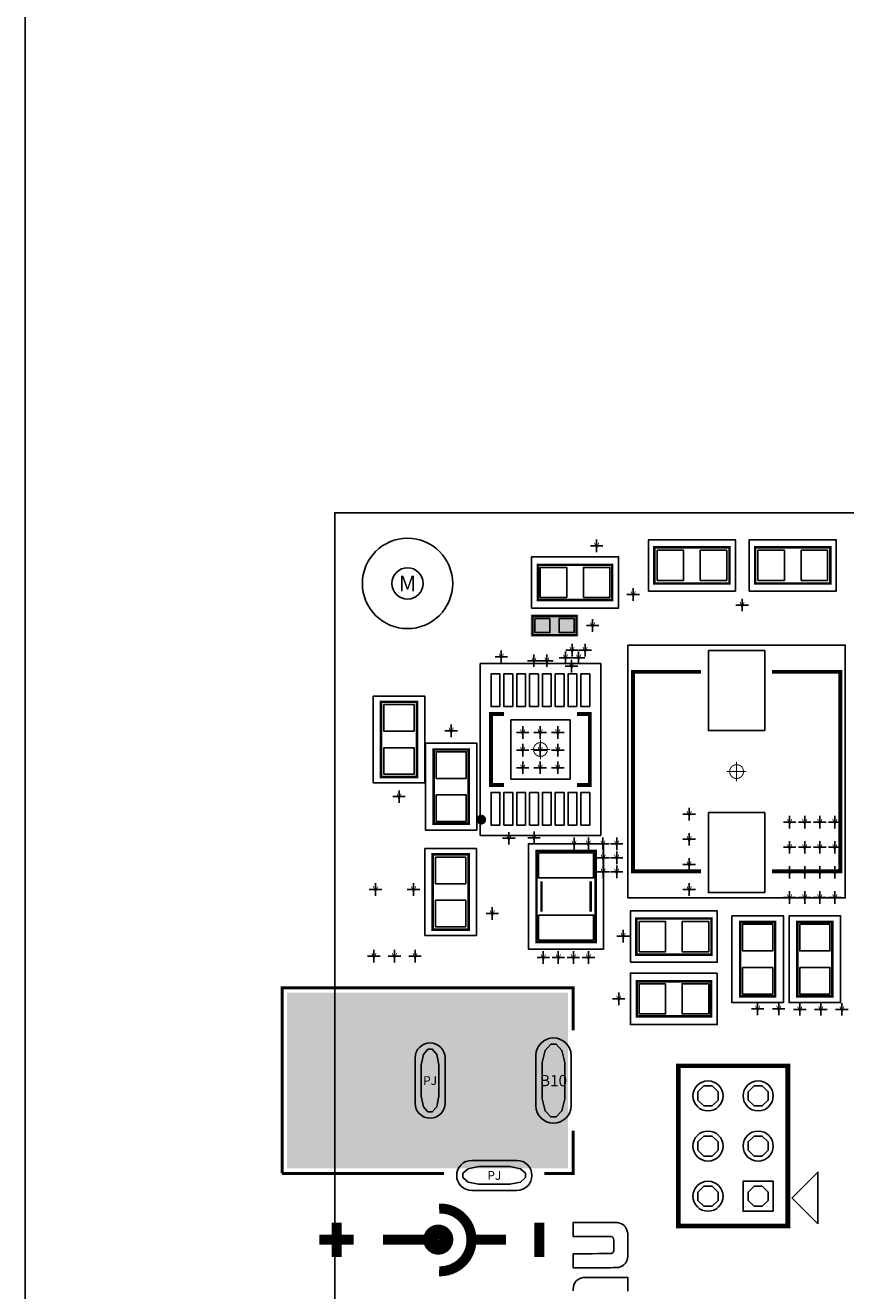
# Model space of a CAD drawing. Extents: x -617 to 14202, y -617 to 9410.
# Drawn here: x -617 to 1019, y 1874 to 4396 of the extents above; entities that cross this region are included whole.
import ezdxf
from ezdxf.enums import TextEntityAlignment as Align

# ---------------------------------------------------------------- set-up
doc = ezdxf.new("R2010")
doc.units = 0
doc.header["$MEASUREMENT"] = 0
doc.layers.get('0').update_dxf_attribs({"color": 1, "linetype": 'CONTINUOUS'})
doc.layers.add('DXFDXF', color=7, linetype='CONTINUOUS')

# ---------------------------------------------------------------- blocks, each defined once
blk = doc.blocks.new('FIGURE_CROSS')
for points in [[(-0.5, 0), (0.5, 0)], [(0, 0.5), (0, -0.5)]]:
    blk.add_lwpolyline(points)
blk = doc.blocks.new('FIGURE_CIRCLE')
blk.add_circle((0, 0), 0.5)
blk = doc.blocks.new('FIGURE_OBLONG')
blk.add_lwpolyline([(-0.5, -0.125), (-0.5, 0.125), (-0.416, 0.375), (-0.25, 0.5), (0.25, 0.5), (0.416, 0.375), (0.5, 0.125), (0.5, -0.125), (0.416, -0.375), (0.25, -0.5), (-0.25, -0.5), (-0.416, -0.375)], close=True)
blk = doc.blocks.new('FIGURE_OCT')
blk.add_lwpolyline([(-0.5, -0.2071), (-0.5, 0.2071), (-0.2071, 0.5), (0.2071, 0.5), (0.5, 0.2071), (0.5, -0.2071), (0.2071, -0.5), (-0.2071, -0.5)], close=True)

msp = doc.modelspace()

# ---------------------------------------------------------------- linework, layer by layer
at = {"layer": 'DXFDXF'}
for points in [[(-617, -617), (14202, -617), (14202, 9410), (-617, 9410)], [(0, 0), (0, 3425), (5145, 3425), (5145, 0)], [(625.4, 3268.8), (625.4, 3371.2), (798.6, 3371.2), (798.6, 3268.8)], [(826.4, 3268.8), (826.4, 3371.2), (999.6, 3371.2), (999.6, 3268.8)], [(392.4, 3234.8), (392.4, 3337.2), (565.6, 3337.2), (565.6, 3234.8)], [(642.5, 3290), (642.5, 3350), (695.5, 3350), (695.5, 3290)], [(728.5, 3290), (728.5, 3350), (781.5, 3350), (781.5, 3290)], [(843.5, 3290), (843.5, 3350), (896.5, 3350), (896.5, 3290)], [(929.5, 3290), (929.5, 3350), (982.5, 3350), (982.5, 3290)], [(409.5, 3256), (409.5, 3316), (462.5, 3316), (462.5, 3256)], [(495.5, 3256), (495.5, 3316), (548.5, 3316), (548.5, 3256)], [(429, 3214), (429, 3186), (399, 3186), (399, 3214)], [(477, 3214), (477, 3186), (447, 3186), (447, 3214)], [(584.46, 3160.97), (1017.54, 3160.97), (1017.54, 2657.03), (584.46, 2657.03)], [(744.9, 3150.145), (857.1, 3150.145), (857.1, 2990.695), (744.9, 2990.695)], [(530.08, 2781.74), (289.92, 2781.74), (289.92, 3124.26), (530.08, 3124.26)], [(329.29, 3038.63), (311.57, 3038.63), (311.57, 3103.59), (329.29, 3103.59)], [(354.88, 3038.63), (337.16, 3038.63), (337.16, 3103.59), (354.88, 3103.59)], [(380.47, 3038.63), (362.75, 3038.63), (362.75, 3103.59), (380.47, 3103.59)], [(406.06, 3038.63), (388.34, 3038.63), (388.34, 3103.59), (406.06, 3103.59)], [(431.66, 3038.63), (413.94, 3038.63), (413.94, 3103.59), (431.66, 3103.59)], [(457.25, 3038.63), (439.53, 3038.63), (439.53, 3103.59), (457.25, 3103.59)], [(482.84, 3038.63), (465.12, 3038.63), (465.12, 3103.59), (482.84, 3103.59)], [(508.43, 3038.63), (490.71, 3038.63), (490.71, 3103.59), (508.43, 3103.59)], [(76.8, 3059.6), (179.2, 3059.6), (179.2, 2886.4), (76.8, 2886.4)], [(98, 3042.5), (158, 3042.5), (158, 2989.5), (98, 2989.5)], [(469.055, 2893.945), (350.945, 2893.945), (350.945, 3012.055), (469.055, 3012.055)], [(98, 2956.5), (158, 2956.5), (158, 2903.5), (98, 2903.5)], [(283.2, 2792.4), (180.8, 2792.4), (180.8, 2965.6), (283.2, 2965.6)], [(262, 2895.5), (202, 2895.5), (202, 2948.5), (262, 2948.5)], [(262, 2809.5), (202, 2809.5), (202, 2862.5), (262, 2862.5)], [(329.29, 2802.41), (311.57, 2802.41), (311.57, 2867.37), (329.29, 2867.37)], [(354.88, 2802.41), (337.16, 2802.41), (337.16, 2867.37), (354.88, 2867.37)], [(380.47, 2802.41), (362.75, 2802.41), (362.75, 2867.37), (380.47, 2867.37)], [(406.06, 2802.41), (388.34, 2802.41), (388.34, 2867.37), (406.06, 2867.37)], [(431.66, 2802.41), (413.94, 2802.41), (413.94, 2867.37), (431.66, 2867.37)], [(457.25, 2802.41), (439.53, 2802.41), (439.53, 2867.37), (457.25, 2867.37)], [(482.84, 2802.41), (465.12, 2802.41), (465.12, 2867.37), (482.84, 2867.37)], [(508.43, 2802.41), (490.71, 2802.41), (490.71, 2867.37), (508.43, 2867.37)], [(744.9, 2827.305), (857.1, 2827.305), (857.1, 2667.855), (744.9, 2667.855)], [(179.8, 2755.6), (282.2, 2755.6), (282.2, 2582.4), (179.8, 2582.4)], [(536, 2765), (536, 2555), (386, 2555), (386, 2765)], [(201, 2738.5), (261, 2738.5), (261, 2685.5), (201, 2685.5)], [(406, 2747), (516, 2747), (516, 2697), (406, 2697)], [(201, 2652.5), (261, 2652.5), (261, 2599.5), (201, 2599.5)], [(589.4, 2528.8), (589.4, 2631.2), (762.6, 2631.2), (762.6, 2528.8)], [(406, 2623), (516, 2623), (516, 2573), (406, 2573)], [(606.5, 2550), (606.5, 2610), (659.5, 2610), (659.5, 2550)], [(692.5, 2550), (692.5, 2610), (745.5, 2610), (745.5, 2550)], [(791.8, 2621.6), (894.2, 2621.6), (894.2, 2448.4), (791.8, 2448.4)], [(813, 2604.5), (873, 2604.5), (873, 2551.5), (813, 2551.5)], [(905.8, 2621.6), (1008.2, 2621.6), (1008.2, 2448.4), (905.8, 2448.4)], [(927, 2604.5), (987, 2604.5), (987, 2551.5), (927, 2551.5)], [(762.6, 2507.2), (762.6, 2404.8), (589.4, 2404.8), (589.4, 2507.2)], [(813, 2518.5), (873, 2518.5), (873, 2465.5), (813, 2465.5)], [(927, 2518.5), (987, 2518.5), (987, 2465.5), (927, 2465.5)], [(659.5, 2486), (659.5, 2426), (606.5, 2426), (606.5, 2486)], [(745.5, 2486), (745.5, 2426), (692.5, 2426), (692.5, 2486)], [(900, 2006.5), (900, 2319.5), (688, 2319.5), (688, 2006.5)], [(963, 2007.5), (963, 2110.5), (912, 2059.5), (912, 2058.5)], [(874, 2032.5), (814, 2032.5), (814, 2092.5), (874, 2092.5)], [(583.69, 1990.87), (581.82, 1997.1), (580.41, 1999.75), (578.67, 2002.11), (576.6, 2004.17), (574.19, 2005.95), (571.43, 2007.46), (568.32, 2008.7), (564.85, 2009.68), (562.87, 2009.98), (561.09, 2010.08), (558.34, 2010.16), (554.3, 2010.21), (548.66, 2010.24), (541.08, 2010.26), (531.24, 2010.27), (518.83, 2010.27), (475.27, 2010.27), (475.18, 1996.28), (475.12, 1982.32), (513.27, 1982.32), (530.76, 1982.3), (537.17, 1982.29), (542.23, 1982.26), (546.08, 1982.22), (548.87, 1982.16), (550.77, 1982.09), (551.9, 1982), (552.43, 1981.88), (553.3, 1981.37), (553.74, 1981.01), (554.17, 1980.59), (554.58, 1980.13), (554.95, 1979.64), (555.28, 1979.13), (555.56, 1978.6), (555.77, 1978.08), (556.1, 1974.3), (556.19, 1970.97), (556.24, 1967.14), (556.24, 1963.14), (556.19, 1959.32), (556.09, 1956.02), (555.95, 1953.58), (555.77, 1952.35), (555.26, 1951.29), (554.97, 1950.81), (554.65, 1950.36), (554.31, 1949.96), (553.95, 1949.6), (553.57, 1949.28), (553.16, 1949), (552.74, 1948.77), (551.55, 1948.47), (550.19, 1948.37), (547.95, 1948.28), (544.53, 1948.22), (539.65, 1948.17), (533.03, 1948.12), (524.38, 1948.08), (513.42, 1948.03), (475.27, 1947.87), (475.18, 1933.88), (475.12, 1919.89), (519.04, 1920.01), (542.32, 1920.07), (550.04, 1920.1), (555.65, 1920.15), (559.55, 1920.21), (562.1, 1920.29), (563.68, 1920.41), (564.69, 1920.56), (565.5, 1920.75), (569.15, 1921.88), (570.72, 1922.49), (572.16, 1923.15), (573.48, 1923.87), (574.71, 1924.67), (575.88, 1925.55), (577, 1926.54), (578.1, 1927.64), (579.56, 1929.41), (580.23, 1930.4), (580.86, 1931.44), (581.45, 1932.54), (581.99, 1933.69), (582.48, 1934.88), (582.91, 1936.11), (583.29, 1937.37), (583.66, 1938.96), (583.78, 1940.06), (583.87, 1941.63), (583.94, 1943.9), (583.99, 1947.09), (584.02, 1951.39), (584.04, 1957.04), (584.06, 1964.25), (584.07, 1975.11), (584.06, 1979.25), (584.03, 1982.64), (584, 1985.34), (583.95, 1987.44), (583.88, 1989.01), (583.8, 1990.13)]]:
    msp.add_lwpolyline(points, close=True, dxfattribs=at)
for points, const_width in [([(637, 3356), (787, 3356), (787, 3284), (637, 3284)], 5), ([(838, 3356), (988, 3356), (988, 3284), (838, 3284)], 5), ([(405, 3321), (553, 3321), (553, 3251), (405, 3251)], 5), ([(482, 3181), (394, 3181), (394, 3219), (482, 3219)], 5), ([(164, 3048), (164, 2898), (92, 2898), (92, 3048)], 5), ([(197, 2805), (197, 2953), (267, 2953), (267, 2805)], 5), ([(520, 2751), (520, 2569), (402, 2569), (402, 2751)], 5), ([(267, 2744), (267, 2594), (195, 2594), (195, 2744)], 5), ([(601, 2616), (751, 2616), (751, 2544), (601, 2544)], 5), ([(878, 2609), (878, 2461), (808, 2461), (808, 2609)], 5), ([(992, 2609), (992, 2461), (922, 2461), (922, 2609)], 5), ([(750, 2421), (602, 2421), (602, 2491), (750, 2491)], 5), ([(904, 2002.5), (904, 2322.5), (684, 2322.5), (684, 2002.5)], 8)]:
    msp.add_lwpolyline(points, close=True, dxfattribs=dict(at, const_width=const_width))
for points, const_width in [([(730.13, 3107.82), (594.31, 3107.82), (594.31, 2710.18), (730.13, 2710.18)], 7.87), ([(871.87, 3107.82), (1007.69, 3107.82), (1007.69, 2710.18), (871.87, 2710.18)], 7.87), ([(337.17, 3023.87), (311.57, 3023.87), (311.57, 2882.13), (337.17, 2882.13)], 7.87), ([(482.83, 2882.13), (508.43, 2882.13), (508.43, 3023.87), (482.83, 3023.87)], 7.87), ([(429.69, 2953), (390.31, 2953)], 1.97), ([(410, 2933.31), (410, 2972.69)], 1.97), ([(801, 2928.69), (801, 2889.31)], 1.97), ([(781.31, 2909), (820.69, 2909)], 1.97), ([(412, 2690), (412, 2630)], 5), ([(510, 2630), (510, 2690)], 5), ([(-105, 2108), (-105, 2478), (475, 2478), (475, 2393)], 6), ([(475, 2193), (475, 2108), (418, 2108)], 6), ([(218, 2108), (-105, 2108)], 6), ([(3.99, 2010.03), (4, 1941.69)], 20), ([(407.99, 2010.03), (408, 1941.69)], 20), ([(-31.01, 1976.03), (37.33, 1976.04)], 20), ([(206.33, 1976.04), (96.33, 1976.04)], 20), ([(272.99, 1976.03), (341.33, 1976.04)], 20)]:
    msp.add_lwpolyline(points, dxfattribs=dict(at, const_width=const_width))
for points, const_width in [([(423.78, 2953, 1), (396.22, 2953, 1)], 1.97), ([(814.78, 2909, 1), (787.22, 2909, 1)], 1.97), ([(296.81, 2813.24, 1), (286.97, 2813.232, 1)], 9.84), ([(226.33, 1976.04, 1), (186.33, 1976.04, 1)], 20), ([(217.33, 1976.04, 1), (195.33, 1976.04, 1)], 20)]:
    msp.add_lwpolyline(points, format="xyb", close=True, dxfattribs=dict(at, const_width=const_width))
for points in [[(401, 2243), (401, 2343, -1), (471, 2343), (471, 2243, -1)], [(160, 2248), (160, 2338, -1), (220, 2338), (220, 2248, -1)], [(363, 2074), (273, 2074, -1), (273, 2134), (363, 2134, -1)]]:
    msp.add_lwpolyline(points, format="xyb", close=True, dxfattribs=at)
at = {"layer": 'DXFDXF', "const_width": 20}
msp.add_lwpolyline([(207.99, 1913.03, 1.032512), (207.99, 2038.03)], format="xyb", dxfattribs=at)
at = {"layer": 'DXFDXF'}
msp.add_lwpolyline([(584.16, 1872.97), (584.16, 1886.87), (584.16, 1900.77), (539.61, 1900.68), (495.04, 1900.58), (492.6, 1899.9), (488.19, 1898.28), (486.25, 1897.3), (484.5, 1896.19), (482.91, 1894.96), (481.47, 1893.58), (480.19, 1892.06), (479.05, 1890.39), (478.05, 1888.57), (476.5, 1885), (475.99, 1883.1), (475.62, 1880.77), (475.38, 1877.77), (475.23, 1873.82)], dxfattribs=at)
for centre, radius in [((145, 3284), 90), ((744, 2262.5), 30), ((844, 2262.5), 30), ((744, 2162.5), 30), ((844, 2162.5), 30), ((744, 2062.5), 30)]:
    msp.add_circle(centre, radius, dxfattribs=at)
for points in [[(486, 3222), (390, 3222), (486, 3178), (390, 3178)], [(-95, 2468), (-95, 2118), (465, 2468), (465, 2118)]]:
    msp.add_solid(points, dxfattribs=at)

# ---------------------------------------------------------------- block references
for name, p, xscale, yscale in [('FIGURE_CROSS', (522, 3359), 25, 25), ('FIGURE_CIRCLE', (145, 3284), 62.5, 62.5), ('FIGURE_CROSS', (595, 3262), 25, 25), ('FIGURE_CROSS', (812, 3241), 25, 25), ('FIGURE_CROSS', (514, 3200), 25, 25), ('FIGURE_CROSS', (473, 3151), 25, 25), ('FIGURE_CROSS', (499, 3151), 25, 25), ('FIGURE_CROSS', (332, 3138), 25, 25), ('FIGURE_CROSS', (397, 3130), 25, 25), ('FIGURE_CROSS', (422.8, 3130), 25, 25), ('FIGURE_CROSS', (460, 3136), 25, 25), ('FIGURE_CROSS', (472, 3119), 25, 25), ('FIGURE_CROSS', (486, 3136), 25, 25), ('FIGURE_CROSS', (232, 2990), 25, 25), ('FIGURE_CROSS', (374.57, 2986.76), 25, 25), ('FIGURE_CROSS', (409.57, 2986.76), 25, 25), ('FIGURE_CROSS', (444.57, 2986.76), 25, 25), ('FIGURE_CROSS', (374.57, 2951.76), 25, 25), ('FIGURE_CROSS', (409.57, 2951.76), 25, 25), ('FIGURE_CROSS', (444.57, 2951.76), 25, 25), ('FIGURE_CROSS', (374.57, 2916.76), 25, 25), ('FIGURE_CROSS', (409.57, 2916.76), 25, 25), ('FIGURE_CROSS', (444.57, 2916.76), 25, 25), ('FIGURE_CROSS', (128, 2859), 25, 25), ('FIGURE_CROSS', (706.56, 2824.04), 25, 25), ('FIGURE_CROSS', (906.76, 2808.04), 25, 25), ('FIGURE_CROSS', (936.76, 2808.04), 25, 25), ('FIGURE_CROSS', (966.76, 2808.04), 25, 25), ('FIGURE_CROSS', (996.76, 2808.04), 25, 25), ('FIGURE_CROSS', (347, 2776), 25, 25), ('FIGURE_CROSS', (397.2, 2777.2), 25, 25), ('FIGURE_CROSS', (477, 2765), 25, 25), ('FIGURE_CROSS', (505.52, 2765.21), 25, 25), ('FIGURE_CROSS', (534.52, 2765.21), 25, 25), ('FIGURE_CROSS', (562, 2765), 25, 25), ('FIGURE_CROSS', (706.56, 2774.04), 25, 25), ('FIGURE_CROSS', (535, 2737), 25, 25), ('FIGURE_CROSS', (562, 2737), 25, 25), ('FIGURE_CROSS', (906.76, 2758.04), 25, 25), ('FIGURE_CROSS', (936.76, 2758.04), 25, 25), ('FIGURE_CROSS', (966.76, 2758.04), 25, 25), ('FIGURE_CROSS', (996.76, 2758.04), 25, 25), ('FIGURE_CROSS', (706.56, 2724.04), 25, 25), ('FIGURE_CROSS', (535, 2709), 25, 25), ('FIGURE_CROSS', (562, 2709), 25, 25), ('FIGURE_CROSS', (906.76, 2708.04), 25, 25), ('FIGURE_CROSS', (936.76, 2708.04), 25, 25), ('FIGURE_CROSS', (966.76, 2708.04), 25, 25), ('FIGURE_CROSS', (996.76, 2708.04), 25, 25), ('FIGURE_CROSS', (81, 2674), 25, 25), ('FIGURE_CROSS', (157, 2674), 25, 25), ('FIGURE_CROSS', (706.56, 2674.04), 25, 25), ('FIGURE_CROSS', (906.76, 2658.04), 25, 25), ('FIGURE_CROSS', (936.76, 2658.04), 25, 25), ('FIGURE_CROSS', (966.76, 2658.04), 25, 25), ('FIGURE_CROSS', (996.76, 2658.04), 25, 25), ('FIGURE_CROSS', (314, 2626), 25, 25), ('FIGURE_CROSS', (575, 2581), 25, 25), ('FIGURE_CROSS', (78, 2541), 25, 25), ('FIGURE_CROSS', (119, 2541), 25, 25), ('FIGURE_CROSS', (160, 2541), 25, 25), ('FIGURE_CROSS', (415.63, 2538.26), 25, 25), ('FIGURE_CROSS', (445.63, 2538.26), 25, 25), ('FIGURE_CROSS', (475.63, 2538.26), 25, 25), ('FIGURE_CROSS', (505.63, 2538.26), 25, 25), ('FIGURE_CROSS', (566, 2456), 25, 25), ('FIGURE_CROSS', (843, 2436), 25, 25), ('FIGURE_CROSS', (885, 2436), 25, 25), ('FIGURE_CROSS', (927, 2435), 25, 25), ('FIGURE_CROSS', (969, 2435), 25, 25), ('FIGURE_CROSS', (1011, 2435), 25, 25), ('FIGURE_OCT', (744, 2262.5), 40, 40), ('FIGURE_OCT', (844, 2262.5), 40, 40), ('FIGURE_OCT', (744, 2162.5), 40, 40), ('FIGURE_OCT', (844, 2162.5), 40, 40), ('FIGURE_OBLONG', (318, 2104), 125, 35), ('FIGURE_OCT', (744, 2062.5), 40, 40), ('FIGURE_OCT', (844, 2062.5), 40, 40)]:
    msp.add_blockref(name, p, dxfattribs=dict(at, xscale=xscale, yscale=yscale))
at = {"layer": 'DXFDXF', "rotation": 270}
for p, xscale, yscale in [((190, 2293), 125, 35), ((436, 2293), 145, 45)]:
    msp.add_blockref('FIGURE_OBLONG', p, dxfattribs=dict(at, xscale=xscale, yscale=yscale))

# ---------------------------------------------------------------- texts
at = {"layer": 'DXFDXF'}
for s, height, p in [('V', 12.5, (522, 3359)), ('M', 31.25, (145, 3284)), ('V', 12.5, (595, 3262)), ('V', 12.5, (812, 3241)), ('V', 12.5, (514, 3200)), ('V', 12.5, (473, 3151)), ('V', 12.5, (499, 3151)), ('V', 12.5, (332, 3138)), ('V', 12.5, (397, 3130)), ('V', 12.5, (422.8, 3130)), ('V', 12.5, (460, 3136)), ('V', 12.5, (486, 3136)), ('V', 12.5, (472, 3119)), ('V', 12.5, (232, 2990)), ('V', 12.5, (374.57, 2986.76)), ('V', 12.5, (409.57, 2986.76)), ('V', 12.5, (444.57, 2986.76)), ('V', 12.5, (374.57, 2951.76)), ('V', 12.5, (409.57, 2951.76)), ('V', 12.5, (444.57, 2951.76)), ('V', 12.5, (374.57, 2916.76)), ('V', 12.5, (409.57, 2916.76)), ('V', 12.5, (444.57, 2916.76)), ('V', 12.5, (128, 2859)), ('V', 12.5, (706.56, 2824.04)), ('V', 12.5, (906.76, 2808.04)), ('V', 12.5, (936.76, 2808.04)), ('V', 12.5, (966.76, 2808.04)), ('V', 12.5, (996.76, 2808.04)), ('V', 12.5, (347, 2776)), ('V', 12.5, (397.2, 2777.2)), ('V', 12.5, (706.56, 2774.04)), ('V', 12.5, (477, 2765)), ('V', 12.5, (505.52, 2765.21)), ('V', 12.5, (534.52, 2765.21)), ('V', 12.5, (562, 2765)), ('V', 12.5, (906.76, 2758.04)), ('V', 12.5, (936.76, 2758.04)), ('V', 12.5, (966.76, 2758.04)), ('V', 12.5, (996.76, 2758.04)), ('V', 12.5, (535, 2737)), ('V', 12.5, (562, 2737)), ('V', 12.5, (706.56, 2724.04)), ('V', 12.5, (535, 2709)), ('V', 12.5, (562, 2709)), ('V', 12.5, (906.76, 2708.04)), ('V', 12.5, (936.76, 2708.04)), ('V', 12.5, (966.76, 2708.04)), ('V', 12.5, (996.76, 2708.04)), ('V', 12.5, (81, 2674)), ('V', 12.5, (157, 2674)), ('V', 12.5, (706.56, 2674.04)), ('V', 12.5, (906.76, 2658.04)), ('V', 12.5, (936.76, 2658.04)), ('V', 12.5, (966.76, 2658.04)), ('V', 12.5, (996.76, 2658.04)), ('V', 12.5, (314, 2626)), ('V', 12.5, (575, 2581)), ('V', 12.5, (78, 2541)), ('V', 12.5, (119, 2541)), ('V', 12.5, (160, 2541)), ('V', 12.5, (415.63, 2538.26)), ('V', 12.5, (445.63, 2538.26)), ('V', 12.5, (475.63, 2538.26)), ('V', 12.5, (505.63, 2538.26)), ('V', 12.5, (566, 2456)), ('V', 12.5, (843, 2436)), ('V', 12.5, (885, 2436)), ('V', 12.5, (927, 2435)), ('V', 12.5, (969, 2435)), ('V', 12.5, (1011, 2435)), ('PJ', 17.5, (190, 2293)), ('B10', 22.5, (436, 2293)), ('PJ', 17.5, (318, 2104))]:
    msp.add_text(s, height=height, dxfattribs=at).set_placement(p, align=Align.MIDDLE_CENTER)

doc.saveas('drawing.dxf')
